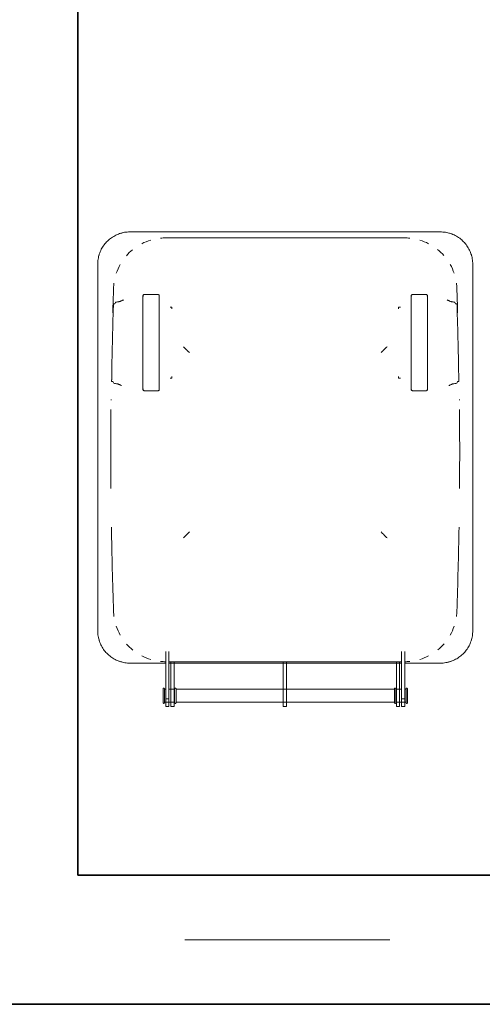
# Model space of a CAD drawing. Units: millimetres. Extents: x -1387 to 25395, y 3819 to 34407.
# Drawn here: x 15502 to 16218, y 16470 to 17995 of the extents above; entities that cross this region are included whole.
import ezdxf

# ---------------------------------------------------------------- set-up
doc = ezdxf.new("R2010")
doc.units = ezdxf.units.MM
doc.header["$LTSCALE"] = 100
doc.linetypes.add('Grid Line', pattern=[22.225, 12.7, -3.175, 3.175, -3.175])
for name, color, linetype, lineweight in [('A-WALL', 113, 'Continuous', 18), ('I-FURN', 30, 'Continuous', 18), ('S-GRID', 1, 'Continuous', 9)]:
    doc.layers.add(name, color=color, linetype=linetype, lineweight=lineweight)

# ---------------------------------------------------------------- blocks, each defined once
blk = doc.blocks.new('Wheelie_Bins_-_Rubbish_-_Trash_-_Refuse_-_Parametric_18029 - Paper Recycling-298177-L0 - UNIT 1')
at = {"layer": 'I-FURN'}
for p, q in [((-180, 735), (-185, 735)), ((-185, 723.1), (-185, 734.9)), ((-180, 734.9), (-180, 723.1)), ((-172, 735), (-177, 735)), ((-177, 710.3), (-177, 735)), ((-172, 735), (-172, 710.3)), ((2, 735), (-3, 735)), ((-3, 710.3), (-3, 735)), ((2, 735), (2, 710.3)), ((177, 735), (172, 735)), ((172, 710.3), (172, 735)), ((177, 735), (177, 710.3)), ((185, 735), (180, 735)), ((180, 723.1), (180, 734.9)), ((185, 734.9), (185, 723.1)), ((-171.1, 728.4), (-187, 728.4)), ((-185, 651.9), (-185, 723.1)), ((-185, 723.1), (-180, 723.1)), ((-180, 723.1), (-180, 651.9)), ((-171.1, 728.1), (-171.1, 728.1)), ((169, 728.4), (-169, 728.4)), ((169, 728.1), (169, 728.1)), ((187, 728.4), (171.1, 728.4)), ((180, 651.9), (180, 723.1)), ((180, 723.1), (185, 723.1)), ((185, 723.1), (185, 651.9)), ((187, 728.1), (187, 728.1)), ((-187, 708.4), (-185, 708.4)), ((-180, 708.4), (-171.1, 708.4)), ((-177, 666.7), (-177, 710.3)), ((-172, 710.3), (-172, 666.7)), ((-171.1, 708.8), (-171.1, 708.8)), ((-169, 708.4), (169, 708.4)), ((-3, 666.7), (-3, 710.3)), ((2, 710.3), (2, 666.7)), ((169, 708.8), (169, 708.8)), ((171.1, 708.4), (180, 708.4)), ((172, 666.7), (172, 710.3)), ((177, 710.3), (177, 666.7)), ((185, 708.4), (187, 708.4)), ((187, 708.8), (187, 708.8)), ((-185, 668), (-240, 668)), ((180, 668), (-180, 668)), ((180, 665.7), (-180, 665.7)), ((240, 668), (185, 668)), ((-185, 649.8), (-185, 651.9)), ((-180, 651.9), (-180, 649.8)), ((180, 649.8), (180, 651.9)), ((185, 651.9), (185, 649.8)), ((-290.2, 617.7), (-290.2, 50.2)), ((290.2, 50.2), (290.2, 617.7)), ((-269.6, 259.5), (-269.6, 260.4)), ((269.6, 259.5), (269.6, 260.4)), ((-220.2, 244.2), (-220.2, 243)), ((-218.5, 246), (-196.8, 246)), ((-195, 243), (-195, 244.2)), ((195, 244.2), (195, 243)), ((196.8, 246), (218.5, 246)), ((220.2, 243), (220.2, 244.2)), ((-220.2, 231.1), (-220.2, 112)), ((-195.3, 243.2), (-195.6, 242.9)), ((-195, 112), (-195, 231.1)), ((195, 231.1), (195, 112)), ((220.2, 112), (220.2, 231.1)), ((-177.6, 226.8), (-178.3, 226.8)), ((-175.5, 226.8), (-176.8, 226.8)), ((-177.6, 116.6), (-178.3, 116.6)), ((-175.5, 116.6), (-176.8, 116.6)), ((-220.2, 100.1), (-220.2, 98.9)), ((-196.8, 97.1), (-218.5, 97.1)), ((-195, 98.9), (-195, 100.1)), ((195, 100.1), (195, 98.9)), ((218.5, 97.1), (196.8, 97.1)), ((220.2, 98.9), (220.2, 100.1)), ((-240, 0), (240, 0)), ((185, 9.3), (-185, 9.3))]:
    blk.add_line(p, q, dxfattribs=at)
at = {"layer": 'I-FURN', "flags": 128}
for points in [[(-189.1, 729.2), (-189.1, 729.3), (-189.1, 729.3), (-189, 729.4), (-189, 729.4), (-189, 729.4), (-189, 729.5), (-189, 729.5), (-189, 729.6), (-189, 729.6), (-189, 729.6), (-189, 729.7), (-188.9, 729.7), (-188.9, 729.8), (-188.9, 729.8), (-188.9, 729.8), (-188.9, 729.9), (-188.8, 729.9), (-188.8, 729.9), (-188.8, 730), (-188.7, 730), (-188.7, 730), (-188.7, 730), (-188.7, 730.1), (-188.6, 730.1), (-188.6, 730.1), (-188.5, 730.1), (-188.5, 730.1), (-188.5, 730.2), (-188.4, 730.2), (-188.4, 730.2), (-188.4, 730.2), (-188.3, 730.2), (-188.3, 730.2), (-188.2, 730.2), (-188.2, 730.3), (-188.2, 730.3), (-188.1, 730.3), (-188.1, 730.3), (-188, 730.3), (-188, 730.3), (-188, 730.3), (-187.9, 730.3), (-187.9, 730.3), (-187.8, 730.3), (-187.8, 730.2), (-187.8, 730.2), (-187.7, 730.2), (-187.7, 730.2), (-187.6, 730.2), (-187.6, 730.2), (-187.6, 730.2), (-187.5, 730.1), (-187.5, 730.1), (-187.5, 730.1), (-187.4, 730.1), (-187.4, 730), (-187.4, 730), (-187.3, 730), (-187.3, 730), (-187.3, 729.9), (-187.2, 729.9), (-187.2, 729.9), (-187.2, 729.8), (-187.2, 729.8), (-187.1, 729.8), (-187.1, 729.7), (-187.1, 729.7), (-187.1, 729.7), (-187.1, 729.6), (-187.1, 729.6), (-187, 729.5), (-187, 729.5), (-187, 729.5), (-187, 729.4), (-187, 729.4), (-187, 729.3), (-187, 729.3), (-187, 729.3), (-187, 729.2)], [(-189.1, 718.4), (-189.1, 718.9), (-189.1, 719.3), (-189.1, 719.7), (-189.1, 720.2), (-189.1, 720.6), (-189.1, 721), (-189.1, 721.4), (-189.1, 721.8), (-189.1, 722.2), (-189.1, 722.6), (-189.1, 723), (-189.1, 723.4), (-189.1, 723.8), (-189.1, 724.2), (-189.1, 724.5), (-189.1, 724.9), (-189.1, 725.2), (-189.1, 725.6), (-189.1, 725.9), (-189.1, 726.2), (-189.1, 726.5), (-189.1, 726.8), (-189.1, 727), (-189.1, 727.3), (-189.1, 727.5), (-189.1, 727.8), (-189.1, 728), (-189.1, 728.2), (-189.1, 728.3), (-189.1, 728.5), (-189.1, 728.7), (-189.1, 728.8), (-189.1, 728.9), (-189.1, 729), (-189.1, 729.1), (-189.1, 729.1), (-189.1, 729.2), (-189.1, 729.2), (-189.1, 729.2)], [(-189.1, 729.2), (-189.1, 729.2), (-189.1, 729.2), (-189.1, 729.2), (-189.1, 729.1), (-189.1, 729), (-189.1, 728.9), (-189.1, 728.8), (-189.1, 728.7), (-189.1, 728.5), (-189.1, 728.4), (-189.1, 728.2), (-189.1, 728), (-189.1, 727.8), (-189.1, 727.6), (-189.1, 727.4), (-189.1, 727.1), (-189.1, 726.8), (-189.1, 726.6), (-189.1, 726.3), (-189.1, 726), (-189.1, 725.6), (-189.1, 725.3), (-189.1, 725), (-189.1, 724.6), (-189.1, 724.3), (-189.1, 723.9), (-189.1, 723.5), (-189.1, 723.1), (-189.1, 722.8), (-189.1, 722.4), (-189.1, 721.9), (-189.1, 721.5), (-189.1, 721.1), (-189.1, 720.7), (-189.1, 720.3), (-189.1, 719.8), (-189.1, 719.4), (-189.1, 719), (-189.1, 718.6), (-189.1, 718.4)], [(-189.1, 718.4), (-189.1, 718), (-189.1, 717.6), (-189.1, 717.1), (-189.1, 716.7), (-189.1, 716.3), (-189.1, 715.9), (-189.1, 715.5), (-189.1, 715), (-189.1, 714.6), (-189.1, 714.2), (-189.1, 713.8), (-189.1, 713.4), (-189.1, 713.1), (-189.1, 712.7), (-189.1, 712.3), (-189.1, 712), (-189.1, 711.6), (-189.1, 711.3), (-189.1, 711), (-189.1, 710.7), (-189.1, 710.4), (-189.1, 710.1), (-189.1, 709.8), (-189.1, 709.6), (-189.1, 709.3), (-189.1, 709.1), (-189.1, 708.9), (-189.1, 708.7), (-189.1, 708.5), (-189.1, 708.4), (-189.1, 708.2), (-189.1, 708.1), (-189.1, 708), (-189.1, 707.9), (-189.1, 707.8), (-189.1, 707.7), (-189.1, 707.7), (-189.1, 707.6), (-189.1, 707.6)], [(-189.1, 707.6), (-189.1, 707.6), (-189.1, 707.7), (-189.1, 707.7), (-189.1, 707.8), (-189.1, 707.8), (-189.1, 707.9), (-189.1, 708.1), (-189.1, 708.2), (-189.1, 708.3), (-189.1, 708.5), (-189.1, 708.7), (-189.1, 708.9), (-189.1, 709.1), (-189.1, 709.3), (-189.1, 709.5), (-189.1, 709.8), (-189.1, 710), (-189.1, 710.3), (-189.1, 710.6), (-189.1, 710.9), (-189.1, 711.2), (-189.1, 711.6), (-189.1, 711.9), (-189.1, 712.2), (-189.1, 712.6), (-189.1, 713), (-189.1, 713.3), (-189.1, 713.7), (-189.1, 714.1), (-189.1, 714.5), (-189.1, 714.9), (-189.1, 715.3), (-189.1, 715.8), (-189.1, 716.2), (-189.1, 716.6), (-189.1, 717), (-189.1, 717.5), (-189.1, 717.9), (-189.1, 718.3), (-189.1, 718.4)], [(-187, 718.4), (-187, 718.9), (-187, 719.3), (-187, 719.7), (-187, 720.2), (-187, 720.6), (-187, 721), (-187, 721.4), (-187, 721.8), (-187, 722.2), (-187, 722.6), (-187, 723), (-187, 723.4), (-187, 723.8), (-187, 724.2), (-187, 724.5), (-187, 724.9), (-187, 725.2), (-187, 725.6), (-187, 725.9), (-187, 726.2), (-187, 726.5), (-187, 726.8), (-187, 727), (-187, 727.3), (-187, 727.5), (-187, 727.8), (-187, 728), (-187, 728.2), (-187, 728.3), (-187, 728.5), (-187, 728.7), (-187, 728.8), (-187, 728.9), (-187, 729), (-187, 729.1), (-187, 729.1), (-187, 729.2), (-187, 729.2), (-187, 729.2)], [(-187, 729.2), (-187, 729.2), (-187, 729.2), (-187, 729.2), (-187, 729.1), (-187, 729), (-187, 728.9), (-187, 728.8), (-187, 728.7), (-187, 728.5), (-187, 728.4), (-187, 728.2), (-187, 728), (-187, 727.8), (-187, 727.6), (-187, 727.4), (-187, 727.1)], [(-187, 707.6), (-187, 707.6), (-187, 707.7), (-187, 707.7), (-187, 707.8), (-187, 707.8), (-187, 707.9), (-187, 708.1), (-187, 708.2), (-187, 708.3), (-187, 708.5), (-187, 708.7), (-187, 708.9), (-187, 709.1), (-187, 709.3), (-187, 709.5), (-187, 709.8), (-187, 710), (-187, 710.3), (-187, 710.6), (-187, 710.9), (-187, 711.2), (-187, 711.6), (-187, 711.9), (-187, 712.2), (-187, 712.6), (-187, 713), (-187, 713.3), (-187, 713.7), (-187, 714.1), (-187, 714.5), (-187, 714.9), (-187, 715.3), (-187, 715.8), (-187, 716.2), (-187, 716.6), (-187, 717), (-187, 717.5), (-187, 717.9), (-187, 718.3), (-187, 718.4)], [(-171.1, 729.2), (-171.1, 729.3), (-171.1, 729.3), (-171.1, 729.4), (-171, 729.4), (-171, 729.4), (-171, 729.5), (-171, 729.5), (-171, 729.6), (-171, 729.6), (-171, 729.6), (-171, 729.7), (-170.9, 729.7), (-170.9, 729.8), (-170.9, 729.8), (-170.9, 729.8), (-170.9, 729.9), (-170.8, 729.9), (-170.8, 729.9), (-170.8, 730), (-170.7, 730), (-170.7, 730), (-170.7, 730), (-170.7, 730.1), (-170.6, 730.1), (-170.6, 730.1), (-170.6, 730.1), (-170.5, 730.1), (-170.5, 730.2), (-170.4, 730.2), (-170.4, 730.2), (-170.4, 730.2), (-170.3, 730.2), (-170.3, 730.2), (-170.2, 730.2), (-170.2, 730.3), (-170.2, 730.3), (-170.1, 730.3), (-170.1, 730.3), (-170, 730.3), (-170, 730.3), (-170, 730.3), (-169.9, 730.3), (-169.9, 730.3), (-169.8, 730.3), (-169.8, 730.2), (-169.8, 730.2), (-169.7, 730.2), (-169.7, 730.2), (-169.6, 730.2), (-169.6, 730.2), (-169.6, 730.2), (-169.5, 730.1), (-169.5, 730.1), (-169.5, 730.1), (-169.4, 730.1), (-169.4, 730), (-169.4, 730), (-169.3, 730), (-169.3, 730), (-169.3, 729.9), (-169.2, 729.9), (-169.2, 729.9), (-169.2, 729.8), (-169.2, 729.8), (-169.1, 729.8), (-169.1, 729.7), (-169.1, 729.7), (-169.1, 729.7), (-169.1, 729.6), (-169.1, 729.6), (-169, 729.5), (-169, 729.5), (-169, 729.5), (-169, 729.4), (-169, 729.4), (-169, 729.3), (-169, 729.3), (-169, 729.3), (-169, 729.2)], [(-171.1, 727), (-171.1, 727.3), (-171.1, 727.5), (-171.1, 727.8), (-171.1, 728), (-171.1, 728.2), (-171.1, 728.3), (-171.1, 728.5), (-171.1, 728.7), (-171.1, 728.8), (-171.1, 728.9), (-171.1, 729), (-171.1, 729.1), (-171.1, 729.1), (-171.1, 729.2), (-171.1, 729.2), (-171.1, 729.2)], [(-171.1, 729.2), (-171.1, 729.2), (-171.1, 729.2), (-171.1, 729.2), (-171.1, 729.1), (-171.1, 729), (-171.1, 728.9), (-171.1, 728.8), (-171.1, 728.7), (-171.1, 728.5), (-171.1, 728.4), (-171.1, 728.2), (-171.1, 728), (-171.1, 727.8), (-171.1, 727.6), (-171.1, 727.4), (-171.1, 727.1), (-171.1, 726.8), (-171.1, 726.6), (-171.1, 726.3), (-171.1, 726), (-171.1, 725.6), (-171.1, 725.3), (-171.1, 725), (-171.1, 724.6), (-171.1, 724.3), (-171.1, 723.9), (-171.1, 723.5), (-171.1, 723.1), (-171.1, 722.8), (-171.1, 722.4), (-171.1, 721.9), (-171.1, 721.5), (-171.1, 721.1), (-171.1, 720.7), (-171.1, 720.3), (-171.1, 719.8), (-171.1, 719.4), (-171.1, 719), (-171.1, 718.6), (-171.1, 718.4)], [(-171.1, 718.4), (-171.1, 718), (-171.1, 717.6), (-171.1, 717.1), (-171.1, 716.7), (-171.1, 716.3), (-171.1, 715.9), (-171.1, 715.5), (-171.1, 715), (-171.1, 714.6), (-171.1, 714.2), (-171.1, 713.8), (-171.1, 713.4), (-171.1, 713.1), (-171.1, 712.7), (-171.1, 712.3), (-171.1, 712), (-171.1, 711.6), (-171.1, 711.3), (-171.1, 711), (-171.1, 710.7), (-171.1, 710.4), (-171.1, 710.1), (-171.1, 709.8), (-171.1, 709.6), (-171.1, 709.3), (-171.1, 709.1), (-171.1, 708.9), (-171.1, 708.7), (-171.1, 708.5), (-171.1, 708.4), (-171.1, 708.2), (-171.1, 708.1), (-171.1, 708), (-171.1, 707.9), (-171.1, 707.8), (-171.1, 707.7), (-171.1, 707.7), (-171.1, 707.6), (-171.1, 707.6)], [(-169, 718.4), (-169, 718.9), (-169, 719.3), (-169, 719.7), (-169, 720.2), (-169, 720.6), (-169, 721), (-169, 721.4), (-169, 721.8), (-169, 722.2), (-169, 722.6), (-169, 723), (-169, 723.4), (-169, 723.8), (-169, 724.2), (-169, 724.5), (-169, 724.9), (-169, 725.2), (-169, 725.6), (-169, 725.9), (-169, 726.2), (-169, 726.5), (-169, 726.8), (-169, 727), (-169, 727.3), (-169, 727.5), (-169, 727.8), (-169, 728), (-169, 728.2), (-169, 728.3), (-169, 728.5), (-169, 728.7), (-169, 728.8), (-169, 728.9), (-169, 729), (-169, 729.1), (-169, 729.1), (-169, 729.2), (-169, 729.2), (-169, 729.2)], [(-169, 729.2), (-169, 729.2), (-169, 729.2), (-169, 729.2), (-169, 729.1), (-169, 729), (-169, 728.9), (-169, 728.8), (-169, 728.7), (-169, 728.5), (-169, 728.4), (-169, 728.2), (-169, 728), (-169, 727.8), (-169, 727.6), (-169, 727.4), (-169, 727.1)], [(-169, 707.6), (-169, 707.6), (-169, 707.7), (-169, 707.7), (-169, 707.8), (-169, 707.8), (-169, 707.9), (-169, 708.1), (-169, 708.2), (-169, 708.3), (-169, 708.5), (-169, 708.7), (-169, 708.9), (-169, 709.1), (-169, 709.3), (-169, 709.5), (-169, 709.8), (-169, 710), (-169, 710.3), (-169, 710.6), (-169, 710.9), (-169, 711.2), (-169, 711.6), (-169, 711.9), (-169, 712.2), (-169, 712.6), (-169, 713), (-169, 713.3), (-169, 713.7), (-169, 714.1), (-169, 714.5), (-169, 714.9), (-169, 715.3), (-169, 715.8), (-169, 716.2), (-169, 716.6), (-169, 717), (-169, 717.5), (-169, 717.9), (-169, 718.3), (-169, 718.4)], [(169, 729.2), (169, 729.3), (169, 729.3), (169, 729.4), (169, 729.4), (169, 729.4), (169, 729.5), (169, 729.5), (169.1, 729.6), (169.1, 729.6), (169.1, 729.6), (169.1, 729.7), (169.1, 729.7), (169.1, 729.8), (169.2, 729.8), (169.2, 729.8), (169.2, 729.9), (169.2, 729.9), (169.3, 729.9), (169.3, 730), (169.3, 730), (169.3, 730), (169.4, 730), (169.4, 730.1), (169.4, 730.1), (169.5, 730.1), (169.5, 730.1), (169.5, 730.1), (169.6, 730.2), (169.6, 730.2), (169.7, 730.2), (169.7, 730.2), (169.7, 730.2), (169.8, 730.2), (169.8, 730.2), (169.9, 730.3), (169.9, 730.3), (169.9, 730.3), (170, 730.3), (170, 730.3), (170.1, 730.3), (170.1, 730.3), (170.1, 730.3), (170.2, 730.3), (170.2, 730.3), (170.3, 730.2), (170.3, 730.2), (170.3, 730.2), (170.4, 730.2), (170.4, 730.2), (170.5, 730.2), (170.5, 730.2), (170.5, 730.1), (170.6, 730.1), (170.6, 730.1), (170.6, 730.1), (170.7, 730), (170.7, 730), (170.7, 730), (170.8, 730), (170.8, 729.9), (170.8, 729.9), (170.8, 729.9), (170.9, 729.8), (170.9, 729.8), (170.9, 729.8), (170.9, 729.7), (171, 729.7), (171, 729.7), (171, 729.6), (171, 729.6), (171, 729.5), (171, 729.5), (171, 729.5), (171, 729.4), (171, 729.4), (171.1, 729.3), (171.1, 729.3), (171.1, 729.3), (171.1, 729.2)], [(169, 727), (169, 727.3), (169, 727.5), (169, 727.8), (169, 728), (169, 728.2), (169, 728.3), (169, 728.5), (169, 728.7), (169, 728.8), (169, 728.9), (169, 729), (169, 729.1), (169, 729.1), (169, 729.2), (169, 729.2), (169, 729.2)], [(169, 729.2), (169, 729.2), (169, 729.2), (169, 729.2), (169, 729.1), (169, 729), (169, 728.9), (169, 728.8), (169, 728.7), (169, 728.5), (169, 728.4), (169, 728.2), (169, 728), (169, 727.8), (169, 727.6), (169, 727.4), (169, 727.1), (169, 726.8), (169, 726.6), (169, 726.3), (169, 726), (169, 725.6), (169, 725.3), (169, 725), (169, 724.6), (169, 724.3), (169, 723.9), (169, 723.5), (169, 723.1), (169, 722.8), (169, 722.4), (169, 721.9), (169, 721.5), (169, 721.1), (169, 720.7), (169, 720.3), (169, 719.8), (169, 719.4), (169, 719), (169, 718.6), (169, 718.4)], [(169, 718.4), (169, 718), (169, 717.6), (169, 717.1), (169, 716.7), (169, 716.3), (169, 715.9), (169, 715.5), (169, 715), (169, 714.6), (169, 714.2), (169, 713.8), (169, 713.4), (169, 713.1), (169, 712.7), (169, 712.3), (169, 712), (169, 711.6), (169, 711.3), (169, 711), (169, 710.7), (169, 710.4), (169, 710.1), (169, 709.8), (169, 709.6), (169, 709.3), (169, 709.1), (169, 708.9), (169, 708.7), (169, 708.5), (169, 708.4), (169, 708.2), (169, 708.1), (169, 708), (169, 707.9), (169, 707.8), (169, 707.7), (169, 707.7), (169, 707.6), (169, 707.6)], [(171.1, 718.4), (171.1, 718.9), (171.1, 719.3), (171.1, 719.7), (171.1, 720.2), (171.1, 720.6), (171.1, 721), (171.1, 721.4), (171.1, 721.8), (171.1, 722.2), (171.1, 722.6), (171.1, 723), (171.1, 723.4), (171.1, 723.8), (171.1, 724.2), (171.1, 724.5), (171.1, 724.9), (171.1, 725.2), (171.1, 725.6), (171.1, 725.9), (171.1, 726.2), (171.1, 726.5), (171.1, 726.8), (171.1, 727), (171.1, 727.3), (171.1, 727.5), (171.1, 727.8), (171.1, 728), (171.1, 728.2), (171.1, 728.3), (171.1, 728.5), (171.1, 728.7), (171.1, 728.8), (171.1, 728.9), (171.1, 729), (171.1, 729.1), (171.1, 729.1), (171.1, 729.2), (171.1, 729.2), (171.1, 729.2)], [(171.1, 729.2), (171.1, 729.2), (171.1, 729.2), (171.1, 729.2), (171.1, 729.1), (171.1, 729), (171.1, 728.9), (171.1, 728.8), (171.1, 728.7), (171.1, 728.5), (171.1, 728.4), (171.1, 728.2), (171.1, 728), (171.1, 727.8), (171.1, 727.6), (171.1, 727.4), (171.1, 727.1)], [(171.1, 707.6), (171.1, 707.6), (171.1, 707.7), (171.1, 707.7), (171.1, 707.8), (171.1, 707.8), (171.1, 707.9), (171.1, 708.1), (171.1, 708.2), (171.1, 708.3), (171.1, 708.5), (171.1, 708.7), (171.1, 708.9), (171.1, 709.1), (171.1, 709.3), (171.1, 709.5), (171.1, 709.8), (171.1, 710), (171.1, 710.3), (171.1, 710.6), (171.1, 710.9), (171.1, 711.2), (171.1, 711.6), (171.1, 711.9), (171.1, 712.2), (171.1, 712.6), (171.1, 713), (171.1, 713.3), (171.1, 713.7), (171.1, 714.1), (171.1, 714.5), (171.1, 714.9), (171.1, 715.3), (171.1, 715.8), (171.1, 716.2), (171.1, 716.6), (171.1, 717), (171.1, 717.5), (171.1, 717.9), (171.1, 718.3), (171.1, 718.4)], [(187, 729.2), (187, 729.3), (187, 729.3), (187, 729.4), (187, 729.4), (187, 729.4), (187, 729.5), (187, 729.5), (187.1, 729.6), (187.1, 729.6), (187.1, 729.6), (187.1, 729.7), (187.1, 729.7), (187.1, 729.8), (187.2, 729.8), (187.2, 729.8), (187.2, 729.9), (187.2, 729.9), (187.3, 729.9), (187.3, 730), (187.3, 730), (187.3, 730), (187.4, 730), (187.4, 730.1), (187.4, 730.1), (187.5, 730.1), (187.5, 730.1), (187.5, 730.1), (187.6, 730.2), (187.6, 730.2), (187.7, 730.2), (187.7, 730.2), (187.7, 730.2), (187.8, 730.2), (187.8, 730.2), (187.9, 730.3), (187.9, 730.3), (187.9, 730.3), (188, 730.3), (188, 730.3), (188.1, 730.3), (188.1, 730.3), (188.1, 730.3), (188.2, 730.3), (188.2, 730.3), (188.3, 730.2), (188.3, 730.2), (188.3, 730.2), (188.4, 730.2), (188.4, 730.2), (188.5, 730.2), (188.5, 730.2), (188.5, 730.1), (188.6, 730.1), (188.6, 730.1), (188.6, 730.1), (188.7, 730), (188.7, 730), (188.7, 730), (188.8, 730), (188.8, 729.9), (188.8, 729.9), (188.8, 729.9), (188.9, 729.8), (188.9, 729.8), (188.9, 729.8), (188.9, 729.7), (188.9, 729.7), (189, 729.7), (189, 729.6), (189, 729.6), (189, 729.5), (189, 729.5), (189, 729.5), (189, 729.4), (189, 729.4), (189.1, 729.3), (189.1, 729.3), (189.1, 729.3), (189.1, 729.2)], [(187, 727), (187, 727.3), (187, 727.5), (187, 727.8), (187, 728), (187, 728.2), (187, 728.3), (187, 728.5), (187, 728.7), (187, 728.8), (187, 728.9), (187, 729), (187, 729.1), (187, 729.1), (187, 729.2), (187, 729.2), (187, 729.2)], [(187, 729.2), (187, 729.2), (187, 729.2), (187, 729.2), (187, 729.1), (187, 729), (187, 728.9), (187, 728.8), (187, 728.7), (187, 728.5), (187, 728.4), (187, 728.2), (187, 728), (187, 727.8), (187, 727.6), (187, 727.4), (187, 727.1), (187, 726.8), (187, 726.6), (187, 726.3), (187, 726), (187, 725.6), (187, 725.3), (187, 725), (187, 724.6), (187, 724.3), (187, 723.9), (187, 723.5), (187, 723.1), (187, 722.8), (187, 722.4), (187, 721.9), (187, 721.5), (187, 721.1), (187, 720.7), (187, 720.3), (187, 719.8), (187, 719.4), (187, 719), (187, 718.6), (187, 718.4)], [(187, 718.4), (187, 718), (187, 717.6), (187, 717.1), (187, 716.7), (187, 716.3), (187, 715.9), (187, 715.5), (187, 715), (187, 714.6), (187, 714.2), (187, 713.8), (187, 713.4), (187, 713.1), (187, 712.7), (187, 712.3), (187, 712), (187, 711.6), (187, 711.3), (187, 711), (187, 710.7), (187, 710.4), (187, 710.1), (187, 709.8), (187, 709.6), (187, 709.3), (187, 709.1), (187, 708.9), (187, 708.7), (187, 708.5), (187, 708.4), (187, 708.2), (187, 708.1), (187, 708), (187, 707.9), (187, 707.8), (187, 707.7), (187, 707.7), (187, 707.6), (187, 707.6)], [(189.1, 718.4), (189.1, 718.9), (189.1, 719.3), (189.1, 719.7), (189.1, 720.2), (189.1, 720.6), (189.1, 721), (189.1, 721.4), (189.1, 721.8), (189.1, 722.2), (189.1, 722.6), (189.1, 723), (189.1, 723.4), (189.1, 723.8), (189.1, 724.2), (189.1, 724.5), (189.1, 724.9), (189.1, 725.2), (189.1, 725.6), (189.1, 725.9), (189.1, 726.2), (189.1, 726.5), (189.1, 726.8), (189.1, 727), (189.1, 727.3), (189.1, 727.5), (189.1, 727.8), (189.1, 728), (189.1, 728.2), (189.1, 728.3), (189.1, 728.5), (189.1, 728.7), (189.1, 728.8), (189.1, 728.9), (189.1, 729), (189.1, 729.1), (189.1, 729.1), (189.1, 729.2), (189.1, 729.2), (189.1, 729.2)], [(189.1, 729.2), (189.1, 729.2), (189.1, 729.2), (189.1, 729.2), (189.1, 729.1), (189.1, 729), (189.1, 728.9), (189.1, 728.8), (189.1, 728.7), (189.1, 728.5), (189.1, 728.4), (189.1, 728.2), (189.1, 728), (189.1, 727.8), (189.1, 727.6), (189.1, 727.4), (189.1, 727.1), (189.1, 726.8), (189.1, 726.6), (189.1, 726.3), (189.1, 726), (189.1, 725.6), (189.1, 725.3), (189.1, 725), (189.1, 724.6), (189.1, 724.3), (189.1, 723.9), (189.1, 723.5), (189.1, 723.1), (189.1, 722.8), (189.1, 722.4), (189.1, 721.9), (189.1, 721.5), (189.1, 721.1), (189.1, 720.7), (189.1, 720.3), (189.1, 719.8), (189.1, 719.4), (189.1, 719), (189.1, 718.6), (189.1, 718.4)], [(189.1, 718.4), (189.1, 718), (189.1, 717.6), (189.1, 717.1), (189.1, 716.7), (189.1, 716.3), (189.1, 715.9), (189.1, 715.5), (189.1, 715), (189.1, 714.6), (189.1, 714.2), (189.1, 713.8), (189.1, 713.4), (189.1, 713.1), (189.1, 712.7), (189.1, 712.3), (189.1, 712), (189.1, 711.6), (189.1, 711.3), (189.1, 711), (189.1, 710.7), (189.1, 710.4), (189.1, 710.1), (189.1, 709.8), (189.1, 709.6), (189.1, 709.3), (189.1, 709.1), (189.1, 708.9), (189.1, 708.7), (189.1, 708.5), (189.1, 708.4), (189.1, 708.2), (189.1, 708.1), (189.1, 708), (189.1, 707.9), (189.1, 707.8), (189.1, 707.7), (189.1, 707.7), (189.1, 707.6), (189.1, 707.6)], [(189.1, 707.6), (189.1, 707.6), (189.1, 707.7), (189.1, 707.7), (189.1, 707.8), (189.1, 707.8), (189.1, 707.9), (189.1, 708.1), (189.1, 708.2), (189.1, 708.3), (189.1, 708.5), (189.1, 708.7), (189.1, 708.9), (189.1, 709.1), (189.1, 709.3), (189.1, 709.5), (189.1, 709.8), (189.1, 710), (189.1, 710.3), (189.1, 710.6), (189.1, 710.9), (189.1, 711.2), (189.1, 711.6), (189.1, 711.9), (189.1, 712.2), (189.1, 712.6), (189.1, 713), (189.1, 713.3), (189.1, 713.7), (189.1, 714.1), (189.1, 714.5), (189.1, 714.9), (189.1, 715.3), (189.1, 715.8), (189.1, 716.2), (189.1, 716.6), (189.1, 717), (189.1, 717.5), (189.1, 717.9), (189.1, 718.3), (189.1, 718.4)], [(-187, 707.6), (-187, 707.6), (-187, 707.6), (-187, 707.5), (-187, 707.5), (-187, 707.4), (-187, 707.4), (-187, 707.3), (-187.1, 707.3), (-187.1, 707.3), (-187.1, 707.2), (-187.1, 707.2), (-187.1, 707.2), (-187.1, 707.1), (-187.2, 707.1), (-187.2, 707.1), (-187.2, 707), (-187.2, 707), (-187.3, 707), (-187.3, 706.9), (-187.3, 706.9), (-187.3, 706.9), (-187.4, 706.8), (-187.4, 706.8), (-187.4, 706.8), (-187.5, 706.8), (-187.5, 706.7), (-187.5, 706.7), (-187.6, 706.7), (-187.6, 706.7), (-187.7, 706.7), (-187.7, 706.7), (-187.7, 706.6), (-187.8, 706.6), (-187.8, 706.6), (-187.9, 706.6), (-187.9, 706.6), (-187.9, 706.6), (-188, 706.6), (-188, 706.6), (-188.1, 706.6), (-188.1, 706.6), (-188.1, 706.6), (-188.2, 706.6), (-188.2, 706.6), (-188.3, 706.6), (-188.3, 706.6), (-188.3, 706.7), (-188.4, 706.7), (-188.4, 706.7), (-188.5, 706.7), (-188.5, 706.7), (-188.5, 706.7), (-188.6, 706.8), (-188.6, 706.8), (-188.6, 706.8), (-188.7, 706.8), (-188.7, 706.9), (-188.7, 706.9), (-188.8, 706.9), (-188.8, 706.9), (-188.8, 707), (-188.8, 707), (-188.9, 707), (-188.9, 707.1), (-188.9, 707.1), (-188.9, 707.1), (-188.9, 707.2), (-189, 707.2), (-189, 707.3), (-189, 707.3), (-189, 707.3), (-189, 707.4), (-189, 707.4), (-189, 707.4), (-189, 707.5), (-189.1, 707.5), (-189.1, 707.6), (-189.1, 707.6), (-189.1, 707.6)], [(-187, 709.8), (-187, 709.6), (-187, 709.3), (-187, 709.1), (-187, 708.9), (-187, 708.7), (-187, 708.5), (-187, 708.4), (-187, 708.2), (-187, 708.1), (-187, 708), (-187, 707.9), (-187, 707.8), (-187, 707.7), (-187, 707.7), (-187, 707.6), (-187, 707.6)], [(-171.1, 707.6), (-171.1, 707.6), (-171.1, 707.7), (-171.1, 707.7), (-171.1, 707.8), (-171.1, 707.8), (-171.1, 707.9), (-171.1, 708.1), (-171.1, 708.2), (-171.1, 708.3), (-171.1, 708.5), (-171.1, 708.7), (-171.1, 708.9), (-171.1, 709.1), (-171.1, 709.3), (-171.1, 709.5), (-171.1, 709.8)], [(-169, 707.6), (-169, 707.6), (-169, 707.6), (-169, 707.5), (-169, 707.5), (-169, 707.4), (-169, 707.4), (-169, 707.3), (-169.1, 707.3), (-169.1, 707.3), (-169.1, 707.2), (-169.1, 707.2), (-169.1, 707.2), (-169.1, 707.1), (-169.2, 707.1), (-169.2, 707.1), (-169.2, 707), (-169.2, 707), (-169.3, 707), (-169.3, 706.9), (-169.3, 706.9), (-169.3, 706.9), (-169.4, 706.8), (-169.4, 706.8), (-169.4, 706.8), (-169.5, 706.8), (-169.5, 706.7), (-169.5, 706.7), (-169.6, 706.7), (-169.6, 706.7), (-169.7, 706.7), (-169.7, 706.7), (-169.7, 706.6), (-169.8, 706.6), (-169.8, 706.6), (-169.9, 706.6), (-169.9, 706.6), (-169.9, 706.6), (-170, 706.6), (-170, 706.6), (-170.1, 706.6), (-170.1, 706.6), (-170.1, 706.6), (-170.2, 706.6), (-170.2, 706.6), (-170.3, 706.6), (-170.3, 706.6), (-170.3, 706.7), (-170.4, 706.7), (-170.4, 706.7), (-170.5, 706.7), (-170.5, 706.7), (-170.5, 706.7), (-170.6, 706.8), (-170.6, 706.8), (-170.6, 706.8), (-170.7, 706.8), (-170.7, 706.9), (-170.7, 706.9), (-170.8, 706.9), (-170.8, 706.9), (-170.8, 707), (-170.8, 707), (-170.9, 707), (-170.9, 707.1), (-170.9, 707.1), (-170.9, 707.1), (-171, 707.2), (-171, 707.2), (-171, 707.3), (-171, 707.3), (-171, 707.3), (-171, 707.4), (-171, 707.4), (-171, 707.4), (-171, 707.5), (-171.1, 707.5), (-171.1, 707.6), (-171.1, 707.6), (-171.1, 707.6)], [(-169, 709.8), (-169, 709.6), (-169, 709.3), (-169, 709.1), (-169, 708.9), (-169, 708.7), (-169, 708.5), (-169, 708.4), (-169, 708.2), (-169, 708.1), (-169, 708), (-169, 707.9), (-169, 707.8), (-169, 707.7), (-169, 707.7), (-169, 707.6), (-169, 707.6)], [(169, 707.6), (169, 707.6), (169, 707.7), (169, 707.7), (169, 707.8), (169, 707.8), (169, 707.9), (169, 708.1), (169, 708.2), (169, 708.3), (169, 708.5), (169, 708.7), (169, 708.9), (169, 709.1), (169, 709.3), (169, 709.5), (169, 709.8)], [(171.1, 707.6), (171.1, 707.6), (171.1, 707.6), (171.1, 707.5), (171, 707.5), (171, 707.4), (171, 707.4), (171, 707.3), (171, 707.3), (171, 707.3), (171, 707.2), (171, 707.2), (170.9, 707.2), (170.9, 707.1), (170.9, 707.1), (170.9, 707.1), (170.9, 707), (170.8, 707), (170.8, 707), (170.8, 706.9), (170.7, 706.9), (170.7, 706.9), (170.7, 706.8), (170.7, 706.8), (170.6, 706.8), (170.6, 706.8), (170.6, 706.7), (170.5, 706.7), (170.5, 706.7), (170.4, 706.7), (170.4, 706.7), (170.4, 706.7), (170.3, 706.6), (170.3, 706.6), (170.2, 706.6), (170.2, 706.6), (170.2, 706.6), (170.1, 706.6), (170.1, 706.6), (170, 706.6), (170, 706.6), (170, 706.6), (169.9, 706.6), (169.9, 706.6), (169.8, 706.6), (169.8, 706.6), (169.8, 706.6), (169.7, 706.7), (169.7, 706.7), (169.6, 706.7), (169.6, 706.7), (169.6, 706.7), (169.5, 706.7), (169.5, 706.8), (169.5, 706.8), (169.4, 706.8), (169.4, 706.8), (169.4, 706.9), (169.3, 706.9), (169.3, 706.9), (169.3, 706.9), (169.2, 707), (169.2, 707), (169.2, 707), (169.2, 707.1), (169.1, 707.1), (169.1, 707.1), (169.1, 707.2), (169.1, 707.2), (169.1, 707.3), (169.1, 707.3), (169, 707.3), (169, 707.4), (169, 707.4), (169, 707.4), (169, 707.5), (169, 707.5), (169, 707.6), (169, 707.6), (169, 707.6)], [(171.1, 709.8), (171.1, 709.6), (171.1, 709.3), (171.1, 709.1), (171.1, 708.9), (171.1, 708.7), (171.1, 708.5), (171.1, 708.4), (171.1, 708.2), (171.1, 708.1), (171.1, 708), (171.1, 707.9), (171.1, 707.8), (171.1, 707.7), (171.1, 707.7), (171.1, 707.6), (171.1, 707.6)], [(187, 707.6), (187, 707.6), (187, 707.7), (187, 707.7), (187, 707.8), (187, 707.8), (187, 707.9), (187, 708.1), (187, 708.2), (187, 708.3), (187, 708.5), (187, 708.7), (187, 708.9), (187, 709.1), (187, 709.3), (187, 709.5), (187, 709.8)], [(189.1, 707.6), (189.1, 707.6), (189.1, 707.6), (189, 707.5), (189, 707.5), (189, 707.4), (189, 707.4), (189, 707.3), (189, 707.3), (189, 707.3), (189, 707.2), (189, 707.2), (188.9, 707.2), (188.9, 707.1), (188.9, 707.1), (188.9, 707.1), (188.9, 707), (188.8, 707), (188.8, 707), (188.8, 706.9), (188.7, 706.9), (188.7, 706.9), (188.7, 706.8), (188.7, 706.8), (188.6, 706.8), (188.6, 706.8), (188.5, 706.7), (188.5, 706.7), (188.5, 706.7), (188.4, 706.7), (188.4, 706.7), (188.4, 706.7), (188.3, 706.6), (188.3, 706.6), (188.2, 706.6), (188.2, 706.6), (188.2, 706.6), (188.1, 706.6), (188.1, 706.6), (188, 706.6), (188, 706.6), (188, 706.6), (187.9, 706.6), (187.9, 706.6), (187.8, 706.6), (187.8, 706.6), (187.8, 706.6), (187.7, 706.7), (187.7, 706.7), (187.6, 706.7), (187.6, 706.7), (187.6, 706.7), (187.5, 706.7), (187.5, 706.8), (187.5, 706.8), (187.4, 706.8), (187.4, 706.8), (187.4, 706.9), (187.3, 706.9), (187.3, 706.9), (187.3, 706.9), (187.2, 707), (187.2, 707), (187.2, 707), (187.2, 707.1), (187.1, 707.1), (187.1, 707.1), (187.1, 707.2), (187.1, 707.2), (187.1, 707.3), (187.1, 707.3), (187, 707.3), (187, 707.4), (187, 707.4), (187, 707.4), (187, 707.5), (187, 707.5), (187, 707.6), (187, 707.6), (187, 707.6)], [(-240, 668), (-242, 667.9), (-244, 667.8), (-246, 667.6), (-248, 667.3), (-250, 667), (-251.9, 666.5), (-253.9, 666), (-255.8, 665.4), (-257.7, 664.8), (-259.6, 664), (-261.4, 663.2), (-263.2, 662.3), (-265, 661.3), (-266.7, 660.3), (-268.4, 659.2), (-270, 658), (-271.6, 656.8), (-273.1, 655.5), (-274.6, 654.2), (-276, 652.7), (-277.4, 651.3), (-278.7, 649.7), (-280, 648.2), (-281.2, 646.6), (-282.3, 644.9), (-283.3, 643.2), (-284.3, 641.4), (-285.2, 639.6), (-286.1, 637.8), (-286.8, 635.9), (-287.5, 634.1), (-288.1, 632.1), (-288.7, 630.2), (-289.1, 628.3), (-289.5, 626.3), (-289.8, 624.3), (-290, 622.3), (-290.2, 620.3), (-290.2, 618.3), (-290.2, 617.7)], [(290.2, 617.7), (290.2, 619.7), (290.1, 621.8), (289.9, 623.8), (289.6, 625.7), (289.2, 627.7), (288.8, 629.7), (288.3, 631.6), (287.7, 633.5), (287, 635.4), (286.3, 637.3), (285.5, 639.1), (284.6, 640.9), (283.6, 642.7), (282.6, 644.4), (281.5, 646.1), (280.3, 647.7), (279.1, 649.3), (277.8, 650.9), (276.4, 652.3), (275, 653.8), (273.5, 655.1), (272, 656.5), (270.4, 657.7), (268.8, 658.9), (267.1, 660), (265.4, 661.1), (263.7, 662), (261.9, 663), (260.1, 663.8), (258.2, 664.6), (256.3, 665.3), (254.4, 665.9), (252.5, 666.4), (250.5, 666.9), (248.5, 667.2), (246.6, 667.5), (244.6, 667.8), (242.6, 667.9), (240.5, 668), (240, 668)], [(-219.9, 243.2), (-220.1, 243.6), (-220.2, 244), (-220.2, 244.4), (-220.1, 244.8), (-219.9, 245.2), (-219.6, 245.5), (-219.3, 245.8), (-218.9, 245.9), (-218.5, 246)], [(-196.8, 246), (-196.3, 245.9), (-195.9, 245.8), (-195.6, 245.5), (-195.3, 245.2), (-195.1, 244.8), (-195, 244.4), (-195, 244), (-195.1, 243.6)], [(195.3, 243.2), (195.1, 243.6), (195, 244), (195, 244.4), (195.1, 244.8), (195.3, 245.2), (195.6, 245.5), (195.9, 245.8), (196.3, 245.9), (196.8, 246)], [(218.5, 246), (218.9, 245.9), (219.3, 245.8), (219.6, 245.5), (219.9, 245.2), (220.1, 244.8), (220.2, 244.4), (220.2, 244), (220.1, 243.6), (219.9, 243.2)], [(-265.5, 234.1), (-266, 233.1), (-266.5, 232.1)], [(-220.2, 243), (-220.2, 242.9), (-220.2, 242.8), (-220.2, 242.7), (-220.2, 242.6), (-220.2, 242.4), (-220.2, 242.3), (-220.2, 242.1), (-220.2, 241.9), (-220.2, 241.6), (-220.2, 241.4), (-220.2, 241.2), (-220.2, 240.9), (-220.2, 240.6), (-220.2, 240.3), (-220.2, 240), (-220.2, 239.6), (-220.2, 239.3), (-220.2, 238.9), (-220.2, 238.6), (-220.2, 238.2), (-220.2, 237.8), (-220.2, 237.4), (-220.2, 237), (-220.2, 236.6), (-220.2, 236.1), (-220.2, 235.7), (-220.2, 235.2), (-220.2, 234.8), (-220.2, 234.3), (-220.2, 233.9), (-220.2, 233.4), (-220.2, 232.9), (-220.2, 232.4), (-220.2, 232), (-220.2, 231.5), (-220.2, 231.1)], [(-195, 231.1), (-195, 231.6), (-195, 232.1), (-195, 232.6), (-195, 233), (-195, 233.5), (-195, 234), (-195, 234.4), (-195, 234.9), (-195, 235.3), (-195, 235.8), (-195, 236.2), (-195, 236.7), (-195, 237.1), (-195, 237.5), (-195, 237.9), (-195, 238.3), (-195, 238.7), (-195, 239), (-195, 239.4), (-195, 239.7), (-195, 240.1), (-195, 240.4), (-195, 240.7), (-195, 240.9), (-195, 241.2), (-195, 241.5), (-195, 241.7), (-195, 241.9), (-195, 242.1), (-195, 242.3), (-195, 242.5), (-195, 242.6), (-195, 242.7), (-195, 242.8), (-195, 242.9), (-195, 243)], [(195, 243), (195, 242.9), (195, 242.8), (195, 242.7), (195, 242.6), (195, 242.4), (195, 242.3), (195, 242.1), (195, 241.9), (195, 241.6), (195, 241.4), (195, 241.2), (195, 240.9), (195, 240.6), (195, 240.3), (195, 240), (195, 239.6), (195, 239.3), (195, 238.9), (195, 238.6), (195, 238.2), (195, 237.8), (195, 237.4), (195, 237), (195, 236.6), (195, 236.1), (195, 235.7), (195, 235.2), (195, 234.8), (195, 234.3), (195, 233.9), (195, 233.4), (195, 232.9), (195, 232.4), (195, 232), (195, 231.5), (195, 231.1)], [(220.2, 231.1), (220.2, 231.6), (220.2, 232.1), (220.2, 232.6), (220.2, 233), (220.2, 233.5), (220.2, 234), (220.2, 234.4), (220.2, 234.9), (220.2, 235.3), (220.2, 235.8), (220.2, 236.2), (220.2, 236.7), (220.2, 237.1), (220.2, 237.5), (220.2, 237.9), (220.2, 238.3), (220.2, 238.7), (220.2, 239), (220.2, 239.4), (220.2, 239.7), (220.2, 240.1), (220.2, 240.4), (220.2, 240.7), (220.2, 240.9), (220.2, 241.2), (220.2, 241.5), (220.2, 241.7), (220.2, 241.9), (220.2, 242.1), (220.2, 242.3), (220.2, 242.5), (220.2, 242.6), (220.2, 242.7), (220.2, 242.8), (220.2, 242.9), (220.2, 243)], [(266.5, 232.1), (266, 233.1), (265.5, 234.1)], [(-263.7, 111.3), (-263.2, 110.3), (-262.6, 109.3)], [(-220.2, 112), (-220.2, 111.5), (-220.2, 111), (-220.2, 110.5), (-220.2, 110.1), (-220.2, 109.6), (-220.2, 109.1), (-220.2, 108.7), (-220.2, 108.2), (-220.2, 107.7), (-220.2, 107.3), (-220.2, 106.9), (-220.2, 106.4), (-220.2, 106), (-220.2, 105.6), (-220.2, 105.2), (-220.2, 104.8), (-220.2, 104.4), (-220.2, 104.1), (-220.2, 103.7), (-220.2, 103.4), (-220.2, 103), (-220.2, 102.7), (-220.2, 102.4), (-220.2, 102.1), (-220.2, 101.9), (-220.2, 101.6), (-220.2, 101.4), (-220.2, 101.2), (-220.2, 101), (-220.2, 100.8), (-220.2, 100.6), (-220.2, 100.5), (-220.2, 100.4), (-220.2, 100.2), (-220.2, 100.2), (-220.2, 100.1)], [(-195, 100.1), (-195, 100.2), (-195, 100.3), (-195, 100.4), (-195, 100.5), (-195, 100.7), (-195, 100.8), (-195, 101), (-195, 101.2), (-195, 101.4), (-195, 101.7), (-195, 101.9), (-195, 102.2), (-195, 102.5), (-195, 102.8), (-195, 103.1), (-195, 103.4), (-195, 103.8), (-195, 104.1), (-195, 104.5), (-195, 104.9), (-195, 105.3), (-195, 105.7), (-195, 106.1), (-195, 106.5), (-195, 107), (-195, 107.4), (-195, 107.8), (-195, 108.3), (-195, 108.8), (-195, 109.2), (-195, 109.7), (-195, 110.2), (-195, 110.6), (-195, 111.1), (-195, 111.6), (-195, 112)], [(195, 112), (195, 111.5), (195, 111), (195, 110.5), (195, 110.1), (195, 109.6), (195, 109.1), (195, 108.7), (195, 108.2), (195, 107.7), (195, 107.3), (195, 106.9), (195, 106.4), (195, 106), (195, 105.6), (195, 105.2), (195, 104.8), (195, 104.4), (195, 104.1), (195, 103.7), (195, 103.4), (195, 103), (195, 102.7), (195, 102.4), (195, 102.1), (195, 101.9), (195, 101.6), (195, 101.4), (195, 101.2), (195, 101), (195, 100.8), (195, 100.6), (195, 100.5), (195, 100.4), (195, 100.2), (195, 100.2), (195, 100.1)], [(220.2, 100.1), (220.2, 100.2), (220.2, 100.3), (220.2, 100.4), (220.2, 100.5), (220.2, 100.7), (220.2, 100.8), (220.2, 101), (220.2, 101.2), (220.2, 101.4), (220.2, 101.7), (220.2, 101.9), (220.2, 102.2), (220.2, 102.5), (220.2, 102.8), (220.2, 103.1), (220.2, 103.4), (220.2, 103.8), (220.2, 104.1), (220.2, 104.5), (220.2, 104.9), (220.2, 105.3), (220.2, 105.7), (220.2, 106.1), (220.2, 106.5), (220.2, 107), (220.2, 107.4), (220.2, 107.8), (220.2, 108.3), (220.2, 108.8), (220.2, 109.2), (220.2, 109.7), (220.2, 110.2), (220.2, 110.6), (220.2, 111.1), (220.2, 111.6), (220.2, 112)], [(262.6, 109.3), (263.2, 110.3), (263.7, 111.3)], [(-218.5, 97.1), (-218.9, 97.2), (-219.3, 97.3), (-219.6, 97.6), (-219.9, 97.9), (-220.1, 98.3), (-220.2, 98.7), (-220.2, 99.1), (-220.1, 99.5), (-219.9, 99.9)], [(-195.1, 99.5), (-195, 99.1), (-195, 98.7), (-195.1, 98.3), (-195.3, 97.9), (-195.6, 97.6), (-195.9, 97.3), (-196.3, 97.2), (-196.8, 97.1)], [(196.8, 97.1), (196.3, 97.2), (195.9, 97.3), (195.6, 97.6), (195.3, 97.9), (195.1, 98.3), (195, 98.7), (195, 99.1), (195.1, 99.5), (195.3, 99.9)], [(219.9, 99.9), (220.1, 99.5), (220.2, 99.1), (220.2, 98.7), (220.1, 98.3), (219.9, 97.9), (219.6, 97.6), (219.3, 97.3), (218.9, 97.2), (218.5, 97.1)], [(-290.2, 50.2), (-290.2, 48.2), (-290.1, 46.2), (-289.9, 44.2), (-289.6, 42.2), (-289.2, 40.3), (-288.8, 38.3), (-288.3, 36.4), (-287.7, 34.4), (-287, 32.5), (-286.3, 30.7), (-285.5, 28.8), (-284.6, 27), (-283.6, 25.3), (-282.6, 23.6), (-281.5, 21.9), (-280.3, 20.2), (-279.1, 18.6), (-277.8, 17.1), (-276.4, 15.6), (-275, 14.2), (-273.5, 12.8), (-272, 11.5), (-270.4, 10.3), (-268.8, 9.1), (-267.1, 8), (-265.4, 6.9), (-263.7, 5.9), (-261.9, 5), (-260.1, 4.2), (-258.2, 3.4), (-256.3, 2.7), (-254.4, 2.1), (-252.5, 1.6), (-250.5, 1.1), (-248.5, 0.7), (-246.6, 0.4), (-244.6, 0.2), (-242.6, 0.1), (-240.5, 0), (-240, 0)], [(240, 0), (242, 0), (244, 0.2), (246, 0.4), (248, 0.6), (250, 1), (251.9, 1.4), (253.9, 2), (255.8, 2.6), (257.7, 3.2), (259.6, 4), (261.4, 4.8), (263.2, 5.7), (265, 6.6), (266.7, 7.7), (268.4, 8.8), (270, 9.9), (271.6, 11.2), (273.1, 12.5), (274.6, 13.8), (276, 15.2), (277.4, 16.7), (278.7, 18.2), (280, 19.8), (281.2, 21.4), (282.3, 23.1), (283.3, 24.8), (284.3, 26.6), (285.2, 28.4), (286.1, 30.2), (286.8, 32), (287.5, 33.9), (288.1, 35.8), (288.7, 37.8), (289.1, 39.7), (289.5, 41.7), (289.8, 43.7), (290, 45.7), (290.2, 47.7), (290.2, 49.7), (290.2, 50.2)]]:
    blk.add_lwpolyline(points, dxfattribs=at)
at = {"layer": 'I-FURN'}
for centre, radius, start, end in [((-240, 617.7), 50.2, 103.6858, 109.529), ((-185, 585), 80.7, 106.7033, 117.2496), ((-185, 585), 80.7, 90, 95.5681), ((185, 585), 80.7, 84.4319, 90), ((185, 585), 80.7, 62.7504, 73.2808), ((240, 617.7), 50.2, 70.471, 76.3142), ((-185, 585), 80.7, 129.0783, 138.4533), ((185, 585), 80.7, 41.0797, 50.4533), ((-240, 617.7), 50.2, 160.471, 166.3142), ((240, 617.7), 50.2, 13.6858, 19.529), ((-185, 585), 80.7, 150.7516, 161.2802), ((185, 585), 80.7, 18.7039, 29.2484), ((-185, 585), 80.7, 172.4328, 178), ((185, 585), 80.7, 2, 7.5672), ((6902.5, 337.5), 7172.5, 178, 179.04263), ((-6902.5, 337.5), 7172.5, 0.95737, 2), ((6902.5, 337.5), 7172.5, 179.51967, 180.5), ((-6902.5, 337.5), 7172.5, 359.5, 0.48033), ((6902.5, 337.5), 7171.9, 180.86538, 181.78415), ((-6902.5, 337.5), 7171.9, 358.21585, 359.13462), ((6902.5, 337.5), 7172.5, 181.6964, 182), ((-6902.5, 337.5), 7172.5, 358, 358.3036), ((-185, 90), 80.7, 182, 187.5672), ((185, 90), 80.7, 352.4328, 358), ((-185, 90), 80.7, 198.7039, 209.2454), ((185, 90), 80.7, 330.7546, 341.2802), ((-240, 50.2), 50.2, 193.6858, 199.529), ((-185, 90), 80.7, 221.0797, 230.4533), ((185, 90), 80.7, 309.0783, 318.4533), ((240, 50.2), 50.2, 340.471, 346.3142), ((-185, 90), 80.7, 242.7504, 253.2802), ((185, 90), 80.7, 286.7039, 297.2496), ((-240, 50.2), 50.2, 250.471, 256.3142), ((-185, 90), 80.7, 264.4328, 270), ((185, 90), 80.7, 270, 275.5672), ((240, 50.2), 50.2, 283.6858, 289.529)]:
    blk.add_arc(centre, radius, start, end, dxfattribs=at)
for points, knots in [([(-153, 469.4), (-153.2, 469.6), (-153.6, 470), (-154.3, 470.7), (-154.9, 471.3), (-155.5, 471.9), (-156.4, 472.8), (-157.2, 473.6), (-157.6, 473.9)], [0, 0, 0, 0, 0.2, 0.4, 0.5, 0.6, 0.8, 1, 1, 1, 1]), ([(157.6, 473.9), (157.2, 473.6), (156.4, 472.8), (155.5, 471.9), (154.9, 471.3), (154.4, 470.8), (154, 470.4), (153.5, 469.9), (153.2, 469.6), (153, 469.4)], [-1, -1, -1, -1, -0.8, -0.6, -0.5, -0.4, -0.3, -0.2, 0, 0, 0, 0]), ([(-148.3, 464.7), (-148.7, 465.1), (-149.5, 465.9), (-150.4, 466.8), (-151.1, 467.5), (-151.8, 468.1), (-152.5, 468.8), (-152.9, 469.3), (-153, 469.4)], [0, 0, 0, 0, 0.2, 0.4, 0.5, 0.6, 0.8, 1, 1, 1, 1]), ([(153, 469.4), (152.9, 469.3), (152.5, 468.8), (151.8, 468.1), (151.1, 467.5), (150.4, 466.8), (149.5, 465.9), (148.7, 465.1), (148.3, 464.7)], [-1, -1, -1, -1, -0.8, -0.6, -0.5, -0.4, -0.2, 0, 0, 0, 0]), ([(-268.6, 229.2), (-268.6, 229.5), (-268.6, 230.1), (-268.6, 231), (-268.6, 231.4), (-268.6, 231.6)], [-1, -1, -1, -1, -0.7, -0.4, 0, 0, 0, 0]), ([(-266.6, 232.1), (-266.6, 232.1), (-266.8, 232), (-267.2, 232), (-267.5, 231.9), (-267.7, 231.9)], [0.2, 0.2, 0.2, 0.2, 0.4, 0.7, 1, 1, 1, 1]), ([(267.7, 231.9), (267.5, 231.9), (267, 232), (266.7, 232), (266.6, 232.1), (266.6, 232.1)], [0, 0, 0, 0, 0.4, 0.7, 0.8, 0.8, 0.8, 0.8]), ([(268.6, 231.6), (268.6, 231.5), (268.6, 231.1), (268.6, 230.3), (268.6, 229.6), (268.6, 229.2)], [-1, -1, -1, -1, -0.7, -0.4, 0, 0, 0, 0]), ([(-178.3, 226.8), (-178.1, 226.8), (-177.7, 226.8), (-177.2, 226.8), (-176.9, 226.8), (-176.7, 226.8), (-176.4, 226.8), (-176, 226.8), (-175.7, 226.8), (-175.5, 226.8)], [-1, -1, -1, -1, -0.75, -0.625, -0.5, -0.4375, -0.375, -0.25, 0, 0, 0, 0]), ([(-175.5, 226.8), (-175.5, 226.7), (-175.5, 226.4), (-175.5, 225.9), (-175.5, 225.4), (-175.5, 224.8), (-175.5, 224.3), (-175.5, 224)], [-1, -1, -1, -1, -0.833333, -0.666667, -0.5, -0.333333, 0, 0, 0, 0]), ([(175.5, 224), (175.5, 224.3), (175.5, 224.8), (175.5, 225.4), (175.5, 225.9), (175.5, 226.4), (175.5, 226.7), (175.5, 226.8)], [-1, -1, -1, -1, -0.666667, -0.5, -0.333333, -0.166667, 0, 0, 0, 0]), ([(175.5, 226.8), (175.6, 226.8), (175.9, 226.8), (176.4, 226.8), (176.8, 226.8), (177.5, 226.8), (178, 226.8), (178.3, 226.8)], [-1, -1, -1, -1, -0.833333, -0.666667, -0.5, -0.333333, 0, 0, 0, 0]), ([(-148.3, 187), (-148.7, 186.6), (-149.5, 185.9), (-150.4, 184.9), (-151.1, 184.3), (-151.8, 183.6), (-152.5, 182.9), (-152.9, 182.5), (-153, 182.3)], [0, 0, 0, 0, 0.2, 0.4, 0.5, 0.6, 0.8, 1, 1, 1, 1]), ([(148.3, 187), (148.7, 186.6), (149.5, 185.9), (150.4, 184.9), (151.1, 184.3), (151.8, 183.6), (152.5, 182.9), (152.9, 182.5), (153, 182.3)], [0, 0, 0, 0, 0.2, 0.4, 0.5, 0.6, 0.8, 1, 1, 1, 1]), ([(-153, 182.3), (-153.2, 182.2), (-153.6, 181.8), (-154.3, 181.1), (-154.9, 180.5), (-155.5, 179.8), (-156.4, 179), (-157.2, 178.2), (-157.6, 177.8)], [0, 0, 0, 0, 0.2, 0.4, 0.5, 0.6, 0.8, 1, 1, 1, 1]), ([(153, 182.3), (153.2, 182.2), (153.6, 181.8), (154.3, 181.1), (154.9, 180.5), (155.5, 179.8), (156.4, 179), (157.2, 178.2), (157.6, 177.8)], [0, 0, 0, 0, 0.2, 0.4, 0.5, 0.6, 0.8, 1, 1, 1, 1]), ([(-265.8, 111.8), (-265.8, 111.9), (-265.9, 112.3), (-265.9, 113.1), (-266, 113.8), (-266, 114.2)], [-1, -1, -1, -1, -0.7, -0.4, 0, 0, 0, 0]), ([(-264.9, 111.5), (-264.7, 111.5), (-264.3, 111.4), (-263.9, 111.3), (-263.8, 111.3), (-263.7, 111.3)], [0, 0, 0, 0, 0.4, 0.7, 1, 1, 1, 1]), ([(-175.5, 116.6), (-175.7, 116.6), (-176, 116.6), (-176.5, 116.6), (-176.8, 116.6), (-177.2, 116.6), (-177.7, 116.6), (-178.1, 116.6), (-178.3, 116.6)], [-1, -1, -1, -1, -0.75, -0.625, -0.5, -0.375, -0.25, 0, 0, 0, 0]), ([(-175.5, 119.4), (-175.5, 119.1), (-175.5, 118.6), (-175.5, 118), (-175.5, 117.5), (-175.5, 117), (-175.5, 116.7), (-175.5, 116.6)], [-1, -1, -1, -1, -0.666667, -0.5, -0.333333, -0.166667, 0, 0, 0, 0]), ([(175.5, 116.6), (175.5, 116.7), (175.5, 117), (175.5, 117.5), (175.5, 118), (175.5, 118.6), (175.5, 119.1), (175.5, 119.4)], [-1, -1, -1, -1, -0.833333, -0.666667, -0.5, -0.333333, 0, 0, 0, 0]), ([(178.3, 116.6), (178, 116.6), (177.5, 116.6), (176.8, 116.6), (176.4, 116.6), (175.9, 116.6), (175.6, 116.6), (175.5, 116.6)], [-1, -1, -1, -1, -0.666667, -0.5, -0.333333, -0.166667, 0, 0, 0, 0]), ([(263.7, 111.3), (263.8, 111.3), (263.9, 111.4), (264.4, 111.4), (264.7, 111.5), (264.9, 111.5)], [0, 0, 0, 0, 0.4, 0.7, 1, 1, 1, 1]), ([(266, 114.2), (266, 114), (266, 113.4), (265.9, 112.7), (265.8, 112.1), (265.8, 111.9), (265.8, 111.8)], [-1, -1, -1, -1, -0.8, -0.4, -0.2, 0, 0, 0, 0])]:
    blk.add_open_spline(points, degree=3, knots=knots, dxfattribs=at)
for points in [[(-268.2, 231.9), (-268.3, 231.9), (-268.4, 231.8), (-268.5, 231.7), (-268.6, 231.7), (-268.6, 231.6)], [(-267.7, 231.9), (-267.8, 231.9), (-268, 231.9), (-268.1, 231.9), (-268.2, 231.9)], [(-260.9, 235.2), (-262.3, 235), (-264.4, 234.7), (-265.4, 234.3), (-265.5, 234.1)], [(-253.4, 238.1), (-253.9, 237.9), (-254.7, 237.5), (-256, 236.8), (-257.3, 236.3), (-258.5, 235.8), (-259.8, 235.4), (-260.5, 235.2), (-260.9, 235.2)], [(260.9, 235.2), (260.5, 235.2), (259.8, 235.4), (258.5, 235.8), (257.3, 236.3), (256, 236.8), (254.7, 237.5), (253.9, 237.9), (253.4, 238.1)], [(265.5, 234.1), (265.4, 234.3), (264.4, 234.7), (262.3, 235), (260.9, 235.2)], [(268.2, 231.9), (268.1, 231.9), (268, 231.9), (267.8, 231.9), (267.7, 231.9)], [(268.6, 231.6), (268.6, 231.7), (268.5, 231.7), (268.4, 231.8), (268.3, 231.9), (268.2, 231.9)], [(-265.8, 111.8), (-265.8, 111.7), (-265.8, 111.6), (-265.6, 111.6), (-265.5, 111.5), (-265.4, 111.5)], [(-265.4, 111.5), (-265.4, 111.5), (-265.2, 111.5), (-265, 111.5), (-264.9, 111.5)], [(-262.6, 109.3), (-262.5, 109.1), (-261.5, 108.7), (-259.3, 108.4), (-258, 108.2)], [(-258, 108.2), (-257.6, 108.2), (-256.8, 108), (-255.6, 107.6), (-254.3, 107.1), (-253, 106.5), (-251.7, 105.9), (-250.8, 105.5), (-250.4, 105.3)], [(250.4, 105.3), (250.8, 105.5), (251.7, 105.9), (253, 106.5), (254.3, 107.1), (255.6, 107.6), (256.8, 108), (257.6, 108.2), (258, 108.2)], [(258, 108.2), (259.3, 108.4), (261.5, 108.7), (262.5, 109.1), (262.6, 109.3)], [(264.9, 111.5), (265, 111.5), (265.2, 111.5), (265.4, 111.5), (265.4, 111.5)], [(265.4, 111.5), (265.5, 111.5), (265.6, 111.6), (265.8, 111.6), (265.8, 111.7), (265.8, 111.8)]]:
    blk.add_open_spline(points, degree=3, dxfattribs=at)

msp = doc.modelspace()

# ---------------------------------------------------------------- linework, layer by layer
at = {"layer": 'A-WALL', "lineweight": 35}
for p, q in [((15592.4831965, 19370.1309751), (15592.4831965, 16670.1309751)), ((15592.4831965, 16670.1309751), (16792.4831965, 16670.1309751)), ((16792.4831965, 16470.1309751), (12792.4831965, 16470.1309751))]:
    msp.add_line(p, q, dxfattribs=at)
at = {"layer": 'S-GRID', "linetype": 'Grid Line'}
msp.add_line((-1387.1586866, 16570.1309751), (24095.2236222, 16570.1309751), dxfattribs=at)

# ---------------------------------------------------------------- block references
at = {"layer": 'I-FURN', "xscale": -1, "rotation": 180}
msp.add_blockref('Wheelie_Bins_-_Rubbish_-_Trash_-_Refuse_-_Parametric_18029 - Paper Recycling-298177-L0 - UNIT 1', (15913.2617372, 17666.4882387), dxfattribs=at)

doc.saveas('drawing.dxf')
